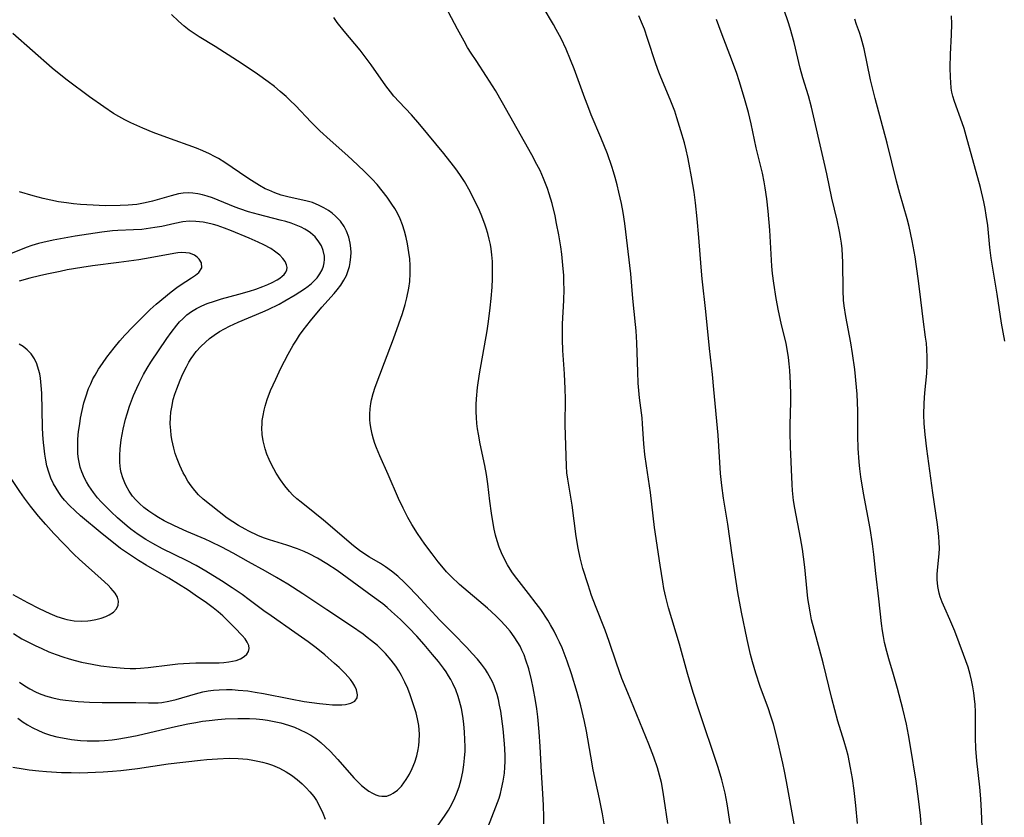
# Model space of a CAD drawing. Units: inches. Extents: x 2042843 to 2048316, y 253306 to 258753.
# Drawn here: x 2043559 to 2043677, y 256203 to 256299 of the extents above; entities that cross this region are included whole.
import ezdxf

# ---------------------------------------------------------------- set-up
doc = ezdxf.new("R2010")
doc.units = ezdxf.units.IN
doc.header["$MEASUREMENT"] = 0
doc.layers.add('c_16_T12S_R18E', color=228, linetype='Continuous')

msp = doc.modelspace()

# ---------------------------------------------------------------- linework, layer by layer
at = {"layer": 'c_16_T12S_R18E'}
for points in [[(2043624.7, 256254.34, 1062), (2043624.61, 256256.14, 1062), (2043624.41, 256258.95, 1062), (2043624.37, 256260.25, 1062), (2043624.36, 256261.07, 1062), (2043624.38, 256262.16, 1062), (2043624.53, 256264.92, 1062), (2043624.56, 256266.3, 1062), (2043624.55, 256267.11, 1062), (2043624.52, 256267.92, 1062), (2043624.43, 256269.17, 1062), (2043624.29, 256270.5, 1062), (2043624.18, 256271.37, 1062), (2043623.94, 256272.81, 1062), (2043623.68, 256274.18, 1062), (2043623.49, 256275.11, 1062), (2043623.13, 256276.58, 1062), (2043622.79, 256277.75, 1062), (2043622.57, 256278.39, 1062), (2043622.12, 256279.57, 1062), (2043621.69, 256280.52, 1062), (2043621.31, 256281.27, 1062), (2043620.7, 256282.41, 1062), (2043617.17, 256288.67, 1062), (2043616.34, 256290.12, 1062), (2043615.28, 256291.83, 1062), (2043614.01, 256293.72, 1062), (2043613.43, 256294.6, 1062), (2043613, 256295.29, 1062), (2043612.57, 256296.04, 1062), (2043611.77, 256297.5, 1062), (2043609.69, 256301.53, 1062)], [(2043644.5, 256202.19, 1064), (2043644.13, 256204.55, 1064), (2043643.88, 256205.85, 1064), (2043643.5, 256207.44, 1064), (2043643.06, 256208.92, 1064), (2043640.68, 256215.94, 1064), (2043640.08, 256217.8, 1064), (2043639.68, 256219.11, 1064), (2043639.31, 256220.36, 1064), (2043638.39, 256223.69, 1064), (2043637.11, 256228.08, 1064), (2043636.78, 256229.35, 1064), (2043636.55, 256230.39, 1064), (2043636.4, 256231.19, 1064), (2043636.08, 256233.17, 1064), (2043635.41, 256237.69, 1064), (2043634.92, 256241.89, 1064), (2043634.45, 256245.1, 1064), (2043634.27, 256246.48, 1064), (2043634.15, 256247.76, 1064), (2043633.99, 256250.15, 1064), (2043633.92, 256250.87, 1064), (2043633.63, 256253.28, 1064), (2043633.47, 256255.02, 1064), (2043633.4, 256256.37, 1064), (2043633.3, 256259.87, 1064), (2043633.22, 256261.29, 1064), (2043633.15, 256262.07, 1064), (2043632.81, 256265.18, 1064), (2043632.57, 256268.15, 1064), (2043631.86, 256274.16, 1064), (2043631.65, 256275.48, 1064), (2043631.44, 256276.56, 1064), (2043631.15, 256277.92, 1064), (2043630.94, 256278.8, 1064), (2043630.71, 256279.68, 1064), (2043630.51, 256280.36, 1064), (2043630.3, 256281.01, 1064), (2043629.77, 256282.52, 1064), (2043628.98, 256284.51, 1064), (2043627.83, 256287.22, 1064), (2043627.4, 256288.28, 1064), (2043627.04, 256289.22, 1064), (2043625.76, 256292.73, 1064), (2043625.35, 256293.8, 1064), (2043624.81, 256295.09, 1064), (2043624.21, 256296.36, 1064), (2043623.64, 256297.46, 1064), (2043623.29, 256298.07, 1064), (2043622.07, 256300.12, 1064)], [(2043667.41, 256201.62, 1070), (2043667.3, 256203.15, 1070), (2043667.08, 256205.15, 1070), (2043666.77, 256207.28, 1070), (2043666.11, 256211.43, 1070), (2043665.86, 256212.84, 1070), (2043665.61, 256214.13, 1070), (2043665.18, 256215.97, 1070), (2043664.57, 256218.41, 1070), (2043664.09, 256220.09, 1070), (2043663.52, 256221.94, 1070), (2043663.27, 256222.83, 1070), (2043663, 256223.92, 1070), (2043662.86, 256224.61, 1070), (2043662.74, 256225.31, 1070), (2043662.62, 256226.18, 1070), (2043662.32, 256229.14, 1070), (2043661.95, 256232.18, 1070), (2043661.71, 256234.47, 1070), (2043661.56, 256235.75, 1070), (2043661.27, 256237.59, 1070), (2043660.47, 256241.82, 1070), (2043660.15, 256243.77, 1070), (2043660.03, 256244.73, 1070), (2043659.94, 256245.6, 1070), (2043659.84, 256247.17, 1070), (2043659.81, 256248.71, 1070), (2043659.79, 256251.7, 1070), (2043659.76, 256252.69, 1070), (2043659.71, 256253.69, 1070), (2043659.64, 256254.54, 1070), (2043659.42, 256256.66, 1070), (2043659.16, 256258.6, 1070), (2043658.95, 256259.87, 1070), (2043658.37, 256263.01, 1070), (2043658.17, 256264.31, 1070), (2043658.09, 256264.96, 1070), (2043658.02, 256266.14, 1070), (2043657.98, 256269.53, 1070), (2043657.96, 256270.3, 1070), (2043657.9, 256271.14, 1070), (2043657.83, 256271.83, 1070), (2043657.73, 256272.53, 1070), (2043657.61, 256273.22, 1070), (2043657.32, 256274.58, 1070), (2043656.69, 256277.22, 1070), (2043656.08, 256280.15, 1070), (2043655.77, 256281.54, 1070), (2043654.22, 256288.12, 1070), (2043653.87, 256289.48, 1070), (2043653.21, 256291.67, 1070), (2043652.89, 256292.83, 1070), (2043652.14, 256295.91, 1070), (2043651.69, 256297.61, 1070), (2043651.45, 256298.37, 1070), (2043650.95, 256299.76, 1070)], [(2043622.16, 256202.16, 1058), (2043622.16, 256202.96, 1058), (2043622.12, 256204.38, 1058), (2043622.04, 256205.77, 1058), (2043621.85, 256208.37, 1058), (2043621.7, 256211.44, 1058), (2043621.59, 256213.19, 1058), (2043621.42, 256214.98, 1058), (2043621.3, 256215.97, 1058), (2043621.16, 256216.95, 1058), (2043620.88, 256218.48, 1058), (2043620.67, 256219.43, 1058), (2043620.33, 256220.75, 1058), (2043619.99, 256221.81, 1058), (2043619.77, 256222.41, 1058), (2043619.52, 256222.98, 1058), (2043619.29, 256223.45, 1058), (2043619.04, 256223.9, 1058), (2043618.6, 256224.6, 1058), (2043618.11, 256225.27, 1058), (2043617.52, 256225.96, 1058), (2043616.96, 256226.55, 1058), (2043616.37, 256227.12, 1058), (2043615.39, 256228.01, 1058), (2043612.03, 256230.88, 1058), (2043611.01, 256231.84, 1058), (2043610.47, 256232.4, 1058), (2043610.1, 256232.83, 1058), (2043609.48, 256233.57, 1058), (2043608.74, 256234.54, 1058), (2043607.87, 256235.72, 1058), (2043606.99, 256237, 1058), (2043606.33, 256238.05, 1058), (2043605.84, 256238.9, 1058), (2043605.27, 256240.01, 1058), (2043604.72, 256241.19, 1058), (2043603.47, 256244.07, 1058), (2043602.48, 256246.29, 1058), (2043602.08, 256247.25, 1058), (2043601.89, 256247.78, 1058), (2043601.72, 256248.32, 1058), (2043601.56, 256248.91, 1058), (2043601.44, 256249.49, 1058), (2043601.33, 256250.2, 1058), (2043601.29, 256250.65, 1058), (2043601.27, 256251.3, 1058), (2043601.3, 256251.94, 1058), (2043601.38, 256252.59, 1058), (2043601.46, 256253.01, 1058), (2043601.66, 256253.78, 1058), (2043601.91, 256254.55, 1058), (2043603.04, 256257.49, 1058), (2043604.1, 256260.35, 1058), (2043604.76, 256262.16, 1058), (2043605.19, 256263.38, 1058), (2043605.52, 256264.46, 1058), (2043605.73, 256265.25, 1058), (2043605.96, 256266.43, 1058), (2043606.06, 256267.22, 1058), (2043606.12, 256268.18, 1058), (2043606.11, 256269.14, 1058), (2043606.06, 256269.92, 1058), (2043605.97, 256270.71, 1058), (2043605.81, 256271.72, 1058), (2043605.65, 256272.49, 1058), (2043605.45, 256273.26, 1058), (2043605.2, 256274.02, 1058), (2043604.91, 256274.72, 1058), (2043604.58, 256275.41, 1058), (2043604.27, 256275.96, 1058), (2043603.93, 256276.5, 1058), (2043603.36, 256277.33, 1058), (2043602.77, 256278.1, 1058), (2043602.15, 256278.84, 1058), (2043601.56, 256279.49, 1058), (2043600.69, 256280.38, 1058), (2043599.81, 256281.23, 1058), (2043598.64, 256282.3, 1058), (2043596.5, 256284.17, 1058), (2043595.27, 256285.3, 1058), (2043594.24, 256286.33, 1058), (2043592.35, 256288.33, 1058), (2043591.73, 256288.95, 1058), (2043591.23, 256289.42, 1058), (2043590.54, 256290.01, 1058), (2043589.83, 256290.6, 1058), (2043589.09, 256291.17, 1058), (2043587.8, 256292.1, 1058), (2043586.34, 256293.09, 1058), (2043585.39, 256293.71, 1058), (2043582.72, 256295.41, 1058), (2043580.82, 256296.58, 1058), (2043580.22, 256296.97, 1058), (2043579.63, 256297.37, 1058), (2043579.01, 256297.84, 1058), (2043578.32, 256298.44, 1058), (2043577.49, 256299.27, 1058)], [(2043629.37, 256202.14, 1060), (2043629.16, 256203.37, 1060), (2043628.81, 256205.16, 1060), (2043628.07, 256208.65, 1060), (2043627.77, 256210.26, 1060), (2043627.24, 256213.29, 1060), (2043627.01, 256214.43, 1060), (2043626.56, 256216.33, 1060), (2043626.13, 256217.92, 1060), (2043625.45, 256220.17, 1060), (2043624.94, 256221.66, 1060), (2043624.32, 256223.25, 1060), (2043624.03, 256223.93, 1060), (2043623.72, 256224.6, 1060), (2043623.38, 256225.26, 1060), (2043622.95, 256226.04, 1060), (2043622.63, 256226.57, 1060), (2043621.78, 256227.85, 1060), (2043621.24, 256228.58, 1060), (2043620.31, 256229.79, 1060), (2043619.17, 256231.22, 1060), (2043618.62, 256231.95, 1060), (2043618.31, 256232.39, 1060), (2043617.78, 256233.23, 1060), (2043617.37, 256233.99, 1060), (2043617.06, 256234.65, 1060), (2043616.78, 256235.33, 1060), (2043616.54, 256236.09, 1060), (2043616.35, 256236.79, 1060), (2043616.19, 256237.5, 1060), (2043616.07, 256238.18, 1060), (2043615.86, 256239.44, 1060), (2043615.67, 256240.88, 1060), (2043615.44, 256242.94, 1060), (2043615.28, 256244.08, 1060), (2043615.08, 256245.14, 1060), (2043614.5, 256247.75, 1060), (2043614.29, 256248.89, 1060), (2043614.19, 256249.54, 1060), (2043614.11, 256250.2, 1060), (2043614.06, 256250.89, 1060), (2043614.03, 256251.58, 1060), (2043614.04, 256252.47, 1060), (2043614.07, 256253.15, 1060), (2043614.2, 256254.5, 1060), (2043614.44, 256256.14, 1060), (2043615.34, 256261.3, 1060), (2043615.51, 256262.42, 1060), (2043615.71, 256264.06, 1060), (2043615.82, 256265.18, 1060), (2043615.93, 256266.54, 1060), (2043615.98, 256267.53, 1060), (2043616, 256268.82, 1060), (2043615.97, 256269.63, 1060), (2043615.9, 256270.43, 1060), (2043615.82, 256271.14, 1060), (2043615.73, 256271.66, 1060), (2043615.59, 256272.31, 1060), (2043615.43, 256272.96, 1060), (2043615.24, 256273.6, 1060), (2043615.07, 256274.1, 1060), (2043614.62, 256275.25, 1060), (2043614.29, 256276, 1060), (2043613.72, 256277.18, 1060), (2043613.29, 256278.03, 1060), (2043612.61, 256279.23, 1060), (2043612.24, 256279.81, 1060), (2043611.72, 256280.57, 1060), (2043611.32, 256281.11, 1060), (2043610.15, 256282.58, 1060), (2043607.28, 256286.06, 1060), (2043606.28, 256287.2, 1060), (2043604.78, 256288.78, 1060), (2043604.17, 256289.45, 1060), (2043603.74, 256289.97, 1060), (2043603.2, 256290.68, 1060), (2043601.42, 256293.22, 1060), (2043600.59, 256294.35, 1060), (2043600.11, 256294.96, 1060), (2043598.2, 256297.24, 1060), (2043597.37, 256298.31, 1060), (2043596.95, 256298.9, 1060)], [(2043652.14, 256202.15, 1066), (2043651.24, 256207.25, 1066), (2043651.01, 256208.47, 1066), (2043650.81, 256209.42, 1066), (2043650.12, 256212.4, 1066), (2043649.67, 256214.1, 1066), (2043649.33, 256215.2, 1066), (2043649.08, 256215.94, 1066), (2043648.1, 256218.65, 1066), (2043647.56, 256220.23, 1066), (2043647.16, 256221.59, 1066), (2043646.93, 256222.48, 1066), (2043646.52, 256224.27, 1066), (2043645.86, 256227.53, 1066), (2043645.42, 256229.91, 1066), (2043645, 256232.56, 1066), (2043644.71, 256234.39, 1066), (2043644.22, 256238.11, 1066), (2043643.68, 256241.21, 1066), (2043643.48, 256242.74, 1066), (2043643.33, 256244.18, 1066), (2043643.03, 256248.77, 1066), (2043642.54, 256254.27, 1066), (2043642.37, 256256.07, 1066), (2043642, 256259.18, 1066), (2043641.58, 256263.6, 1066), (2043641.14, 256267.53, 1066), (2043641.01, 256268.92, 1066), (2043640.74, 256272.49, 1066), (2043640.54, 256274.72, 1066), (2043640.33, 256276.65, 1066), (2043640.15, 256277.95, 1066), (2043639.85, 256279.79, 1066), (2043639.58, 256281.3, 1066), (2043639.41, 256282.15, 1066), (2043639.22, 256283, 1066), (2043639, 256283.86, 1066), (2043638.58, 256285.31, 1066), (2043638.1, 256286.86, 1066), (2043637.83, 256287.64, 1066), (2043637.29, 256289.07, 1066), (2043636.16, 256291.73, 1066), (2043635.93, 256292.32, 1066), (2043635.58, 256293.32, 1066), (2043634.59, 256296.37, 1066), (2043634.2, 256297.49, 1066), (2043633.99, 256298.04, 1066), (2043633.52, 256299.11, 1066)], [(2043659.76, 256202.18, 1068), (2043659.55, 256204.35, 1068), (2043659.35, 256206.14, 1068), (2043659.14, 256207.59, 1068), (2043658.92, 256208.89, 1068), (2043658.62, 256210.36, 1068), (2043658.44, 256211.09, 1068), (2043658.17, 256212.04, 1068), (2043657.41, 256214.47, 1068), (2043657.03, 256215.85, 1068), (2043656.69, 256217.18, 1068), (2043655.65, 256221.48, 1068), (2043655.21, 256223.11, 1068), (2043654.55, 256225.45, 1068), (2043654.25, 256226.63, 1068), (2043654.06, 256227.57, 1068), (2043653.9, 256228.51, 1068), (2043653.8, 256229.19, 1068), (2043653.71, 256230.04, 1068), (2043653.44, 256232.93, 1068), (2043653.29, 256234.18, 1068), (2043653.16, 256235.12, 1068), (2043652.92, 256236.48, 1068), (2043652.22, 256240.04, 1068), (2043652.08, 256240.95, 1068), (2043651.96, 256242.13, 1068), (2043651.91, 256242.87, 1068), (2043651.7, 256247.37, 1068), (2043651.67, 256249.16, 1068), (2043651.67, 256250.06, 1068), (2043651.74, 256252.73, 1068), (2043651.75, 256253.61, 1068), (2043651.73, 256255.02, 1068), (2043651.64, 256256.55, 1068), (2043651.57, 256257.34, 1068), (2043651.48, 256258.11, 1068), (2043651.32, 256259.1, 1068), (2043651.19, 256259.78, 1068), (2043650.61, 256262.22, 1068), (2043650.29, 256263.7, 1068), (2043650.01, 256265.18, 1068), (2043649.72, 256267.01, 1068), (2043649.58, 256268.18, 1068), (2043649.5, 256269.06, 1068), (2043649.23, 256273.36, 1068), (2043649.06, 256275.67, 1068), (2043648.89, 256277.15, 1068), (2043648.7, 256278.44, 1068), (2043648.56, 256279.19, 1068), (2043648.35, 256280.22, 1068), (2043647.61, 256283.25, 1068), (2043647.01, 256286.13, 1068), (2043646.67, 256287.48, 1068), (2043646.2, 256289.18, 1068), (2043645.56, 256291.3, 1068), (2043645.27, 256292.18, 1068), (2043644.77, 256293.56, 1068), (2043643.42, 256297.14, 1068), (2043642.83, 256298.65, 1068)], [(2043674.79, 256199.91, 1072), (2043674.63, 256203.66, 1072), (2043674.54, 256205.15, 1072), (2043674.41, 256206.57, 1072), (2043674.06, 256209.7, 1072), (2043673.94, 256211.2, 1072), (2043673.9, 256212.48, 1072), (2043673.89, 256215.58, 1072), (2043673.85, 256216.46, 1072), (2043673.8, 256217.15, 1072), (2043673.71, 256217.87, 1072), (2043673.6, 256218.58, 1072), (2043673.44, 256219.39, 1072), (2043673.27, 256220.08, 1072), (2043673.02, 256220.95, 1072), (2043672.48, 256222.48, 1072), (2043671.42, 256225.27, 1072), (2043670.84, 256226.65, 1072), (2043670.21, 256228.01, 1072), (2043669.9, 256228.74, 1072), (2043669.68, 256229.38, 1072), (2043669.56, 256229.81, 1072), (2043669.4, 256230.63, 1072), (2043669.32, 256231.45, 1072), (2043669.32, 256232.08, 1072), (2043669.34, 256232.58, 1072), (2043669.54, 256234.55, 1072), (2043669.57, 256235.23, 1072), (2043669.56, 256235.92, 1072), (2043669.51, 256236.63, 1072), (2043669.33, 256238.07, 1072), (2043668.77, 256241.87, 1072), (2043668.05, 256247.15, 1072), (2043667.85, 256248.85, 1072), (2043667.75, 256250.17, 1072), (2043667.72, 256251.24, 1072), (2043667.75, 256252.61, 1072), (2043667.84, 256253.88, 1072), (2043668.05, 256256.17, 1072), (2043668.1, 256257.22, 1072), (2043668.11, 256258.15, 1072), (2043668.07, 256259.12, 1072), (2043668.01, 256259.84, 1072), (2043667.92, 256260.56, 1072), (2043667.63, 256262.71, 1072), (2043667.24, 256266.02, 1072), (2043667.04, 256267.59, 1072), (2043666.66, 256270.18, 1072), (2043666.32, 256272.09, 1072), (2043665.95, 256273.8, 1072), (2043665.71, 256274.73, 1072), (2043664.85, 256277.79, 1072), (2043664.45, 256279.25, 1072), (2043663.33, 256283.82, 1072), (2043661.87, 256289.19, 1072), (2043661.33, 256291.42, 1072), (2043660.54, 256295.12, 1072), (2043660.18, 256296.46, 1072), (2043659.99, 256297.08, 1072), (2043659.65, 256298.07, 1072), (2043659.42, 256298.69, 1072)], [(2043677.41, 256260.05, 1074), (2043677.02, 256262.21, 1074), (2043676.49, 256265.69, 1074), (2043675.78, 256270.01, 1074), (2043675.62, 256271.28, 1074), (2043675.37, 256273.93, 1074), (2043675.2, 256275.17, 1074), (2043675.06, 256275.98, 1074), (2043674.89, 256276.78, 1074), (2043674.49, 256278.48, 1074), (2043672.8, 256284.7, 1074), (2043672.53, 256285.59, 1074), (2043672.32, 256286.26, 1074), (2043671.37, 256288.81, 1074), (2043671.18, 256289.45, 1074), (2043671.08, 256289.94, 1074), (2043671, 256290.43, 1074), (2043670.93, 256291.12, 1074), (2043670.9, 256291.69, 1074), (2043670.88, 256292.89, 1074), (2043670.91, 256294.49, 1074), (2043671.03, 256296.81, 1074), (2043671.06, 256298.12, 1074), (2043671.03, 256299.09, 1074)], [(2043614.68, 256199.77, 1056), (2043616.4, 256204.19, 1056), (2043616.77, 256205.25, 1056), (2043616.93, 256205.8, 1056), (2043617.08, 256206.36, 1056), (2043617.27, 256207.27, 1056), (2043617.41, 256208.22, 1056), (2043617.48, 256208.94, 1056), (2043617.5, 256209.63, 1056), (2043617.5, 256210.33, 1056), (2043617.47, 256211.17, 1056), (2043617.43, 256211.75, 1056), (2043617.25, 256213.57, 1056), (2043616.97, 256215.66, 1056), (2043616.84, 256216.38, 1056), (2043616.69, 256217.09, 1056), (2043616.53, 256217.67, 1056), (2043616.35, 256218.24, 1056), (2043616.17, 256218.71, 1056), (2043615.97, 256219.18, 1056), (2043615.6, 256219.92, 1056), (2043615.4, 256220.27, 1056), (2043615.13, 256220.68, 1056), (2043614.67, 256221.3, 1056), (2043614.17, 256221.91, 1056), (2043613.55, 256222.6, 1056), (2043612.9, 256223.29, 1056), (2043611.27, 256224.97, 1056), (2043609.67, 256226.59, 1056), (2043606.88, 256229.61, 1056), (2043605.93, 256230.61, 1056), (2043605.43, 256231.11, 1056), (2043604.62, 256231.87, 1056), (2043603.88, 256232.48, 1056), (2043603.15, 256233, 1056), (2043602.57, 256233.37, 1056), (2043601.24, 256234.14, 1056), (2043600.67, 256234.5, 1056), (2043600.03, 256234.94, 1056), (2043599.32, 256235.49, 1056), (2043595.73, 256238.57, 1056), (2043594.7, 256239.42, 1056), (2043593.04, 256240.73, 1056), (2043592.54, 256241.15, 1056), (2043592.06, 256241.59, 1056), (2043591.66, 256242.01, 1056), (2043591.08, 256242.71, 1056), (2043590.55, 256243.44, 1056), (2043590.05, 256244.22, 1056), (2043589.76, 256244.74, 1056), (2043589.48, 256245.26, 1056), (2043589.19, 256245.88, 1056), (2043588.93, 256246.5, 1056), (2043588.72, 256247.14, 1056), (2043588.49, 256248.09, 1056), (2043588.38, 256248.88, 1056), (2043588.34, 256249.67, 1056), (2043588.35, 256250.11, 1056), (2043588.38, 256250.54, 1056), (2043588.47, 256251.16, 1056), (2043588.6, 256251.78, 1056), (2043588.72, 256252.26, 1056), (2043588.98, 256253.08, 1056), (2043589.38, 256254.13, 1056), (2043589.99, 256255.5, 1056), (2043590.62, 256256.81, 1056), (2043591.48, 256258.5, 1056), (2043592.1, 256259.59, 1056), (2043592.47, 256260.19, 1056), (2043592.86, 256260.77, 1056), (2043593.3, 256261.38, 1056), (2043594.18, 256262.51, 1056), (2043595.54, 256264.15, 1056), (2043596.99, 256265.79, 1056), (2043597.34, 256266.21, 1056), (2043597.78, 256266.79, 1056), (2043598.17, 256267.39, 1056), (2043598.46, 256267.95, 1056), (2043598.69, 256268.53, 1056), (2043598.83, 256269, 1056), (2043598.93, 256269.49, 1056), (2043599.01, 256270.19, 1056), (2043599.02, 256270.69, 1056), (2043599, 256271.2, 1056), (2043598.91, 256271.82, 1056), (2043598.74, 256272.54, 1056), (2043598.48, 256273.24, 1056), (2043598.18, 256273.82, 1056), (2043597.75, 256274.46, 1056), (2043597.17, 256275.07, 1056), (2043596.76, 256275.42, 1056), (2043596.32, 256275.74, 1056), (2043595.78, 256276.07, 1056), (2043595.22, 256276.35, 1056), (2043594.4, 256276.68, 1056), (2043593.61, 256276.9, 1056), (2043591.62, 256277.34, 1056), (2043590.66, 256277.59, 1056), (2043589.87, 256277.85, 1056), (2043589.15, 256278.16, 1056), (2043588.74, 256278.35, 1056), (2043588.04, 256278.74, 1056), (2043586.78, 256279.52, 1056), (2043585.65, 256280.28, 1056), (2043583.88, 256281.5, 1056), (2043583.11, 256281.97, 1056), (2043582.66, 256282.23, 1056), (2043582.05, 256282.54, 1056), (2043581.25, 256282.9, 1056), (2043580.51, 256283.2, 1056), (2043576.95, 256284.49, 1056), (2043575.28, 256285.11, 1056), (2043574.06, 256285.61, 1056), (2043572.6, 256286.27, 1056), (2043571.88, 256286.63, 1056), (2043571.18, 256287.02, 1056), (2043570.54, 256287.39, 1056), (2043569.38, 256288.16, 1056), (2043567.65, 256289.39, 1056), (2043564.97, 256291.39, 1056), (2043564.22, 256291.98, 1056), (2043563.2, 256292.83, 1056), (2043558.48, 256296.99, 1056)], [(2043609.49, 256202.01, 1054), (2043610.24, 256203.07, 1054), (2043610.69, 256203.8, 1054), (2043611.1, 256204.52, 1054), (2043611.46, 256205.26, 1054), (2043611.68, 256205.77, 1054), (2043611.98, 256206.61, 1054), (2043612.24, 256207.47, 1054), (2043612.44, 256208.41, 1054), (2043612.56, 256209.22, 1054), (2043612.64, 256210.04, 1054), (2043612.69, 256210.87, 1054), (2043612.7, 256211.41, 1054), (2043612.68, 256212.29, 1054), (2043612.64, 256213.17, 1054), (2043612.55, 256214.15, 1054), (2043612.42, 256215.09, 1054), (2043612.25, 256215.99, 1054), (2043612.03, 256216.88, 1054), (2043611.86, 256217.43, 1054), (2043611.57, 256218.22, 1054), (2043611.22, 256218.99, 1054), (2043610.98, 256219.46, 1054), (2043610.72, 256219.91, 1054), (2043610.42, 256220.38, 1054), (2043610.1, 256220.84, 1054), (2043609.5, 256221.63, 1054), (2043608.8, 256222.48, 1054), (2043607.79, 256223.67, 1054), (2043606.92, 256224.66, 1054), (2043605.96, 256225.67, 1054), (2043604.96, 256226.65, 1054), (2043603.89, 256227.63, 1054), (2043603.34, 256228.1, 1054), (2043602.82, 256228.53, 1054), (2043601.57, 256229.48, 1054), (2043597.36, 256232.53, 1054), (2043596.12, 256233.35, 1054), (2043595.02, 256234.01, 1054), (2043593.99, 256234.55, 1054), (2043593.4, 256234.82, 1054), (2043592.6, 256235.13, 1054), (2043591.33, 256235.57, 1054), (2043589.24, 256236.22, 1054), (2043588.53, 256236.48, 1054), (2043587.86, 256236.76, 1054), (2043586.75, 256237.28, 1054), (2043586.31, 256237.5, 1054), (2043585.51, 256237.95, 1054), (2043584.85, 256238.37, 1054), (2043584.18, 256238.84, 1054), (2043582.24, 256240.33, 1054), (2043581.29, 256241.11, 1054), (2043580.75, 256241.61, 1054), (2043580.28, 256242.14, 1054), (2043579.85, 256242.69, 1054), (2043579.47, 256243.28, 1054), (2043579.08, 256243.93, 1054), (2043578.9, 256244.26, 1054), (2043578.49, 256245.13, 1054), (2043578.17, 256245.94, 1054), (2043577.95, 256246.57, 1054), (2043577.77, 256247.21, 1054), (2043577.64, 256247.73, 1054), (2043577.54, 256248.25, 1054), (2043577.46, 256248.8, 1054), (2043577.4, 256249.34, 1054), (2043577.35, 256250.15, 1054), (2043577.37, 256250.91, 1054), (2043577.43, 256251.54, 1054), (2043577.52, 256252.16, 1054), (2043577.71, 256253.05, 1054), (2043577.9, 256253.69, 1054), (2043578.12, 256254.33, 1054), (2043578.53, 256255.38, 1054), (2043578.86, 256256.14, 1054), (2043579.28, 256256.99, 1054), (2043579.58, 256257.54, 1054), (2043579.86, 256258, 1054), (2043580.16, 256258.44, 1054), (2043580.47, 256258.83, 1054), (2043581, 256259.42, 1054), (2043581.57, 256259.96, 1054), (2043582.07, 256260.38, 1054), (2043582.59, 256260.78, 1054), (2043583.24, 256261.21, 1054), (2043583.84, 256261.56, 1054), (2043584.45, 256261.88, 1054), (2043585.47, 256262.35, 1054), (2043588.44, 256263.59, 1054), (2043589.07, 256263.87, 1054), (2043590.41, 256264.51, 1054), (2043591.1, 256264.88, 1054), (2043592.34, 256265.61, 1054), (2043592.9, 256265.96, 1054), (2043593.43, 256266.33, 1054), (2043593.87, 256266.65, 1054), (2043594.27, 256266.99, 1054), (2043594.63, 256267.32, 1054), (2043594.95, 256267.67, 1054), (2043595.3, 256268.13, 1054), (2043595.56, 256268.63, 1054), (2043595.71, 256269.04, 1054), (2043595.8, 256269.45, 1054), (2043595.84, 256269.85, 1054), (2043595.83, 256270.25, 1054), (2043595.7, 256270.95, 1054), (2043595.48, 256271.49, 1054), (2043595.18, 256271.99, 1054), (2043594.71, 256272.56, 1054), (2043594.15, 256273.06, 1054), (2043593.87, 256273.26, 1054), (2043593.47, 256273.51, 1054), (2043593.06, 256273.72, 1054), (2043592.46, 256273.99, 1054), (2043591.83, 256274.22, 1054), (2043591.21, 256274.41, 1054), (2043590.54, 256274.59, 1054), (2043587.91, 256275.25, 1054), (2043586.72, 256275.59, 1054), (2043585.7, 256275.93, 1054), (2043585.12, 256276.15, 1054), (2043582.4, 256277.25, 1054), (2043581.78, 256277.46, 1054), (2043581.21, 256277.62, 1054), (2043580.64, 256277.74, 1054), (2043580.06, 256277.82, 1054), (2043579.48, 256277.84, 1054), (2043578.91, 256277.81, 1054), (2043578.35, 256277.72, 1054), (2043577.46, 256277.51, 1054), (2043575.21, 256276.85, 1054), (2043574.32, 256276.64, 1054), (2043573.34, 256276.46, 1054), (2043572.83, 256276.41, 1054), (2043572.31, 256276.36, 1054), (2043571.35, 256276.32, 1054), (2043569.52, 256276.31, 1054), (2043568.11, 256276.36, 1054), (2043566.59, 256276.45, 1054), (2043565.76, 256276.53, 1054), (2043564.92, 256276.64, 1054), (2043563.95, 256276.79, 1054), (2043563.03, 256276.97, 1054), (2043562.11, 256277.18, 1054), (2043560.92, 256277.49, 1054), (2043559.25, 256277.99, 1054)], [(2043559.06, 256214.83, 1052), (2043559.7, 256214.37, 1052), (2043560.23, 256214.02, 1052), (2043560.78, 256213.7, 1052), (2043561.62, 256213.3, 1052), (2043562.28, 256213.04, 1052), (2043562.97, 256212.81, 1052), (2043563.74, 256212.61, 1052), (2043564.44, 256212.46, 1052), (2043565.5, 256212.28, 1052), (2043566.57, 256212.16, 1052), (2043567.39, 256212.11, 1052), (2043568.15, 256212.11, 1052), (2043568.8, 256212.13, 1052), (2043569.46, 256212.16, 1052), (2043570.37, 256212.25, 1052), (2043570.95, 256212.32, 1052), (2043572.08, 256212.51, 1052), (2043573.37, 256212.76, 1052), (2043577.62, 256213.76, 1052), (2043579.45, 256214.16, 1052), (2043580.4, 256214.33, 1052), (2043581.21, 256214.46, 1052), (2043582.02, 256214.57, 1052), (2043583.05, 256214.68, 1052), (2043583.93, 256214.75, 1052), (2043585.45, 256214.81, 1052), (2043586.86, 256214.8, 1052), (2043587.66, 256214.75, 1052), (2043588.43, 256214.68, 1052), (2043589.01, 256214.59, 1052), (2043589.81, 256214.44, 1052), (2043590.59, 256214.26, 1052), (2043591.53, 256213.99, 1052), (2043592.24, 256213.74, 1052), (2043592.94, 256213.45, 1052), (2043593.61, 256213.12, 1052), (2043594.19, 256212.79, 1052), (2043594.8, 256212.38, 1052), (2043595.39, 256211.93, 1052), (2043595.97, 256211.41, 1052), (2043596.53, 256210.87, 1052), (2043597.44, 256209.88, 1052), (2043599.37, 256207.69, 1052), (2043599.72, 256207.31, 1052), (2043600.27, 256206.77, 1052), (2043600.84, 256206.3, 1052), (2043601.17, 256206.07, 1052), (2043601.58, 256205.84, 1052), (2043601.99, 256205.65, 1052), (2043602.37, 256205.53, 1052), (2043602.73, 256205.47, 1052), (2043603.32, 256205.49, 1052), (2043603.79, 256205.66, 1052), (2043604.09, 256205.82, 1052), (2043604.59, 256206.2, 1052), (2043605.06, 256206.67, 1052), (2043605.37, 256207.06, 1052), (2043605.65, 256207.47, 1052), (2043606.04, 256208.13, 1052), (2043606.36, 256208.8, 1052), (2043606.66, 256209.54, 1052), (2043606.91, 256210.3, 1052), (2043607.08, 256211.06, 1052), (2043607.15, 256211.57, 1052), (2043607.2, 256212.08, 1052), (2043607.22, 256212.93, 1052), (2043607.19, 256213.44, 1052), (2043607.14, 256213.95, 1052), (2043606.99, 256214.76, 1052), (2043606.82, 256215.48, 1052), (2043606.6, 256216.19, 1052), (2043606.12, 256217.63, 1052), (2043605.82, 256218.41, 1052), (2043605.49, 256219.17, 1052), (2043605.09, 256219.95, 1052), (2043604.76, 256220.52, 1052), (2043604.4, 256221.08, 1052), (2043603.85, 256221.81, 1052), (2043603.16, 256222.6, 1052), (2043602.18, 256223.54, 1052), (2043601.47, 256224.12, 1052), (2043600.97, 256224.51, 1052), (2043600.46, 256224.89, 1052), (2043599.06, 256225.85, 1052), (2043596.12, 256227.84, 1052), (2043593.26, 256229.73, 1052), (2043591.43, 256230.9, 1052), (2043590.1, 256231.71, 1052), (2043588.76, 256232.47, 1052), (2043586.74, 256233.58, 1052), (2043584.87, 256234.63, 1052), (2043583.54, 256235.34, 1052), (2043582.21, 256236, 1052), (2043581.54, 256236.31, 1052), (2043579.32, 256237.24, 1052), (2043577.85, 256237.89, 1052), (2043576.61, 256238.52, 1052), (2043575.92, 256238.91, 1052), (2043575.49, 256239.17, 1052), (2043574.77, 256239.65, 1052), (2043574.19, 256240.09, 1052), (2043573.64, 256240.57, 1052), (2043573.21, 256241.01, 1052), (2043572.83, 256241.46, 1052), (2043572.41, 256242.07, 1052), (2043572.05, 256242.7, 1052), (2043571.88, 256243.06, 1052), (2043571.64, 256243.67, 1052), (2043571.45, 256244.3, 1052), (2043571.37, 256244.71, 1052), (2043571.29, 256245.51, 1052), (2043571.29, 256246.33, 1052), (2043571.33, 256247.15, 1052), (2043571.46, 256248.23, 1052), (2043571.69, 256249.5, 1052), (2043571.98, 256250.72, 1052), (2043572.16, 256251.34, 1052), (2043572.46, 256252.25, 1052), (2043572.95, 256253.55, 1052), (2043573.33, 256254.43, 1052), (2043573.61, 256255.04, 1052), (2043574.14, 256256.07, 1052), (2043574.56, 256256.82, 1052), (2043575.01, 256257.54, 1052), (2043576.93, 256260.37, 1052), (2043577.45, 256261.11, 1052), (2043578.13, 256261.98, 1052), (2043578.47, 256262.38, 1052), (2043578.84, 256262.75, 1052), (2043579.35, 256263.21, 1052), (2043579.9, 256263.62, 1052), (2043580.51, 256263.99, 1052), (2043581.13, 256264.3, 1052), (2043581.77, 256264.57, 1052), (2043582.63, 256264.87, 1052), (2043583.48, 256265.13, 1052), (2043585.57, 256265.69, 1052), (2043586.84, 256266.05, 1052), (2043587.61, 256266.3, 1052), (2043588.46, 256266.6, 1052), (2043589.03, 256266.84, 1052), (2043589.58, 256267.09, 1052), (2043590.15, 256267.4, 1052), (2043590.49, 256267.62, 1052), (2043590.78, 256267.85, 1052), (2043591, 256268.05, 1052), (2043591.2, 256268.33, 1052), (2043591.32, 256268.62, 1052), (2043591.35, 256268.91, 1052), (2043591.3, 256269.21, 1052), (2043591.12, 256269.6, 1052), (2043590.85, 256269.98, 1052), (2043590.48, 256270.37, 1052), (2043589.86, 256270.86, 1052), (2043589.4, 256271.16, 1052), (2043588.55, 256271.62, 1052), (2043587.88, 256271.94, 1052), (2043586.81, 256272.41, 1052), (2043584.69, 256273.28, 1052), (2043583.83, 256273.62, 1052), (2043582.96, 256273.92, 1052), (2043582.53, 256274.05, 1052), (2043582.2, 256274.14, 1052), (2043581.31, 256274.33, 1052), (2043580.43, 256274.43, 1052), (2043579.62, 256274.44, 1052), (2043578.87, 256274.36, 1052), (2043577.89, 256274.17, 1052), (2043576.33, 256273.83, 1052), (2043575.48, 256273.68, 1052), (2043574.45, 256273.53, 1052), (2043573.94, 256273.47, 1052), (2043572.93, 256273.4, 1052), (2043571.05, 256273.32, 1052), (2043570.43, 256273.28, 1052), (2043569.12, 256273.14, 1052), (2043565.95, 256272.65, 1052), (2043563.29, 256272.18, 1052), (2043562.07, 256271.91, 1052), (2043561.54, 256271.77, 1052), (2043560.75, 256271.52, 1052), (2043560.08, 256271.28, 1052), (2043557.39, 256270.22, 1052)], [(2043598.33, 256220.18, 1050), (2043597.58, 256220.92, 1050), (2043597.04, 256221.41, 1050), (2043595.88, 256222.42, 1050), (2043594.84, 256223.26, 1050), (2043593.89, 256223.97, 1050), (2043592.3, 256225.1, 1050), (2043589.43, 256227.1, 1050), (2043588.58, 256227.72, 1050), (2043586.82, 256229.04, 1050), (2043585.97, 256229.65, 1050), (2043584.77, 256230.47, 1050), (2043583.47, 256231.32, 1050), (2043581.62, 256232.46, 1050), (2043580.46, 256233.13, 1050), (2043579.29, 256233.75, 1050), (2043576.43, 256235.14, 1050), (2043575.24, 256235.78, 1050), (2043574.41, 256236.27, 1050), (2043573.48, 256236.88, 1050), (2043572.63, 256237.5, 1050), (2043572.18, 256237.86, 1050), (2043571.01, 256238.87, 1050), (2043570.26, 256239.57, 1050), (2043569.49, 256240.33, 1050), (2043569.05, 256240.8, 1050), (2043568.62, 256241.28, 1050), (2043568.13, 256241.91, 1050), (2043567.57, 256242.72, 1050), (2043567.29, 256243.17, 1050), (2043567.05, 256243.64, 1050), (2043566.74, 256244.37, 1050), (2043566.56, 256244.95, 1050), (2043566.42, 256245.54, 1050), (2043566.35, 256245.94, 1050), (2043566.28, 256246.55, 1050), (2043566.25, 256247.17, 1050), (2043566.25, 256247.73, 1050), (2043566.28, 256248.3, 1050), (2043566.36, 256249.21, 1050), (2043566.49, 256250.16, 1050), (2043566.6, 256250.82, 1050), (2043566.78, 256251.74, 1050), (2043567, 256252.66, 1050), (2043567.21, 256253.39, 1050), (2043567.56, 256254.38, 1050), (2043567.81, 256254.96, 1050), (2043568.08, 256255.53, 1050), (2043568.33, 256256, 1050), (2043568.75, 256256.71, 1050), (2043569.2, 256257.39, 1050), (2043569.75, 256258.15, 1050), (2043570.63, 256259.26, 1050), (2043571.31, 256260.09, 1050), (2043571.9, 256260.77, 1050), (2043572.85, 256261.79, 1050), (2043573.92, 256262.87, 1050), (2043574.93, 256263.84, 1050), (2043575.65, 256264.48, 1050), (2043577.44, 256265.96, 1050), (2043578.15, 256266.5, 1050), (2043578.53, 256266.76, 1050), (2043579.88, 256267.64, 1050), (2043580.37, 256267.97, 1050), (2043580.76, 256268.29, 1050), (2043581.12, 256268.87, 1050), (2043581.08, 256269.46, 1050), (2043580.83, 256269.89, 1050), (2043580.57, 256270.15, 1050), (2043580.26, 256270.37, 1050), (2043579.97, 256270.51, 1050), (2043579.64, 256270.61, 1050), (2043579.23, 256270.67, 1050), (2043578.69, 256270.68, 1050), (2043578.26, 256270.65, 1050), (2043577.79, 256270.58, 1050), (2043574.94, 256270.05, 1050), (2043573.57, 256269.83, 1050), (2043571.17, 256269.49, 1050), (2043568.04, 256269.09, 1050), (2043566.74, 256268.9, 1050), (2043564.98, 256268.6, 1050), (2043564.13, 256268.43, 1050), (2043562.54, 256268.09, 1050), (2043561.68, 256267.89, 1050), (2043560.52, 256267.6, 1050), (2043559.23, 256267.25, 1050)], [(2043558.53, 256224.97, 1048), (2043559.56, 256224.36, 1048), (2043560.34, 256223.94, 1048), (2043561.13, 256223.54, 1048), (2043561.93, 256223.17, 1048), (2043562.78, 256222.8, 1048), (2043563.65, 256222.47, 1048), (2043564.47, 256222.18, 1048), (2043565.21, 256221.95, 1048), (2043565.96, 256221.74, 1048), (2043566.7, 256221.56, 1048), (2043567.98, 256221.3, 1048), (2043569.03, 256221.13, 1048), (2043570.43, 256220.94, 1048), (2043571.82, 256220.82, 1048), (2043572.53, 256220.8, 1048), (2043573.23, 256220.8, 1048), (2043573.76, 256220.82, 1048), (2043574.69, 256220.91, 1048), (2043577.3, 256221.25, 1048), (2043578.24, 256221.36, 1048), (2043578.94, 256221.41, 1048), (2043579.64, 256221.45, 1048), (2043580.4, 256221.46, 1048), (2043581.92, 256221.46, 1048), (2043583.2, 256221.48, 1048), (2043583.75, 256221.52, 1048), (2043584.36, 256221.59, 1048), (2043584.81, 256221.67, 1048), (2043585.23, 256221.77, 1048), (2043585.77, 256221.97, 1048), (2043586.22, 256222.22, 1048), (2043586.53, 256222.5, 1048), (2043586.73, 256222.82, 1048), (2043586.81, 256223.17, 1048), (2043586.76, 256223.55, 1048), (2043586.58, 256223.94, 1048), (2043586.31, 256224.34, 1048), (2043585.97, 256224.74, 1048), (2043585.1, 256225.66, 1048), (2043584.13, 256226.63, 1048), (2043583.64, 256227.09, 1048), (2043583.07, 256227.58, 1048), (2043582.48, 256228.05, 1048), (2043581.52, 256228.77, 1048), (2043580.63, 256229.39, 1048), (2043579.5, 256230.17, 1048), (2043578.34, 256230.91, 1048), (2043577.17, 256231.63, 1048), (2043574.46, 256233.19, 1048), (2043573.54, 256233.74, 1048), (2043572.56, 256234.37, 1048), (2043571.39, 256235.2, 1048), (2043570.34, 256236.01, 1048), (2043569.16, 256236.95, 1048), (2043566.6, 256239.11, 1048), (2043565.93, 256239.71, 1048), (2043565.27, 256240.34, 1048), (2043564.66, 256241, 1048), (2043564.31, 256241.44, 1048), (2043563.97, 256241.92, 1048), (2043563.65, 256242.42, 1048), (2043563.36, 256242.96, 1048), (2043563.04, 256243.63, 1048), (2043562.78, 256244.34, 1048), (2043562.56, 256245.09, 1048), (2043562.41, 256245.8, 1048), (2043562.29, 256246.52, 1048), (2043562.21, 256247.22, 1048), (2043562.14, 256247.89, 1048), (2043562.08, 256248.81, 1048), (2043562.04, 256249.74, 1048), (2043561.94, 256253.82, 1048), (2043561.88, 256254.73, 1048), (2043561.78, 256255.62, 1048), (2043561.69, 256256.13, 1048), (2043561.56, 256256.68, 1048), (2043561.34, 256257.33, 1048), (2043561.06, 256257.93, 1048), (2043560.66, 256258.55, 1048), (2043560.19, 256259.04, 1048), (2043559.72, 256259.41, 1048), (2043559.21, 256259.71, 1048)], [(2043637.02, 256202.21, 1062), (2043636.59, 256205.16, 1062), (2043636.41, 256206.21, 1062), (2043636.24, 256207.11, 1062), (2043636.03, 256208, 1062), (2043635.77, 256208.89, 1062), (2043635.34, 256210.15, 1062), (2043634.73, 256211.71, 1062), (2043632.2, 256217.86, 1062), (2043631.5, 256219.59, 1062), (2043630.84, 256221.42, 1062), (2043629.96, 256224.03, 1062), (2043629.48, 256225.38, 1062), (2043628.34, 256228.29, 1062), (2043627.87, 256229.55, 1062), (2043627.44, 256230.82, 1062), (2043626.83, 256232.78, 1062), (2043626.49, 256234.07, 1062), (2043626.25, 256235.21, 1062), (2043626.02, 256236.62, 1062), (2043625.54, 256240.39, 1062), (2043625.35, 256241.59, 1062), (2043625.02, 256243.5, 1062), (2043624.91, 256244.27, 1062), (2043624.85, 256245.07, 1062), (2043624.71, 256250.04, 1062), (2043624.72, 256253.16, 1062), (2043624.7, 256254.34, 1062)], [(2043558.46, 256229.68, 1046), (2043560.21, 256228.72, 1046), (2043561.61, 256227.98, 1046), (2043562.89, 256227.39, 1046), (2043563.76, 256227.03, 1046), (2043564.65, 256226.74, 1046), (2043564.95, 256226.66, 1046), (2043565.83, 256226.52, 1046), (2043566.72, 256226.48, 1046), (2043567.47, 256226.52, 1046), (2043567.79, 256226.55, 1046), (2043568.44, 256226.66, 1046), (2043569.05, 256226.82, 1046), (2043569.61, 256227.02, 1046), (2043570.03, 256227.22, 1046), (2043570.52, 256227.55, 1046), (2043570.89, 256227.95, 1046), (2043571.11, 256228.38, 1046), (2043571.15, 256228.85, 1046), (2043571.01, 256229.33, 1046), (2043570.72, 256229.81, 1046), (2043570.49, 256230.12, 1046), (2043570.22, 256230.43, 1046), (2043569.88, 256230.77, 1046), (2043569.06, 256231.55, 1046), (2043566.43, 256233.9, 1046), (2043565.83, 256234.48, 1046), (2043564.58, 256235.73, 1046), (2043563.4, 256236.98, 1046), (2043562.43, 256238.06, 1046), (2043561.56, 256239.07, 1046), (2043560.6, 256240.25, 1046), (2043559.87, 256241.23, 1046), (2043559.32, 256242.03, 1046), (2043558.12, 256243.84, 1046)], [(2043559.26, 256219.16, 1050), (2043559.89, 256218.72, 1050), (2043560.52, 256218.34, 1050), (2043561.17, 256218, 1050), (2043561.63, 256217.79, 1050), (2043562.38, 256217.52, 1050), (2043563.26, 256217.27, 1050), (2043564.16, 256217.08, 1050), (2043564.77, 256216.99, 1050), (2043565.54, 256216.9, 1050), (2043566.32, 256216.84, 1050), (2043567.67, 256216.76, 1050), (2043569.16, 256216.71, 1050), (2043570.36, 256216.7, 1050), (2043573.21, 256216.71, 1050), (2043574.72, 256216.66, 1050), (2043575.41, 256216.66, 1050), (2043575.88, 256216.68, 1050), (2043576.35, 256216.73, 1050), (2043577.19, 256216.86, 1050), (2043578.07, 256217.07, 1050), (2043580.37, 256217.77, 1050), (2043581.26, 256217.99, 1050), (2043581.89, 256218.11, 1050), (2043582.54, 256218.2, 1050), (2043583.22, 256218.25, 1050), (2043584.09, 256218.27, 1050), (2043584.78, 256218.26, 1050), (2043585.48, 256218.21, 1050), (2043586.63, 256218.1, 1050), (2043587.54, 256217.97, 1050), (2043588.51, 256217.8, 1050), (2043591.76, 256217.14, 1050), (2043593.41, 256216.84, 1050), (2043595.25, 256216.58, 1050), (2043596.04, 256216.5, 1050), (2043596.79, 256216.44, 1050), (2043597.44, 256216.42, 1050), (2043597.91, 256216.43, 1050), (2043598.35, 256216.47, 1050), (2043599, 256216.62, 1050), (2043599.49, 256216.87, 1050), (2043599.76, 256217.26, 1050), (2043599.81, 256217.64, 1050), (2043599.68, 256218.25, 1050), (2043599.49, 256218.66, 1050), (2043599.22, 256219.08, 1050), (2043598.94, 256219.46, 1050), (2043598.63, 256219.85, 1050), (2043598.33, 256220.18, 1050)], [(2043558.45, 256208.97, 1054), (2043559.69, 256208.75, 1054), (2043560.43, 256208.65, 1054), (2043561.6, 256208.51, 1054), (2043562.49, 256208.43, 1054), (2043564.29, 256208.33, 1054), (2043565.46, 256208.3, 1054), (2043566.41, 256208.29, 1054), (2043567.46, 256208.3, 1054), (2043569.29, 256208.39, 1054), (2043570.41, 256208.47, 1054), (2043571.42, 256208.57, 1054), (2043573.4, 256208.81, 1054), (2043577.1, 256209.34, 1054), (2043580.96, 256209.78, 1054), (2043581.72, 256209.86, 1054), (2043583.01, 256209.97, 1054), (2043584.39, 256210.02, 1054), (2043585.48, 256210, 1054), (2043586.04, 256209.96, 1054), (2043586.61, 256209.9, 1054), (2043587.23, 256209.8, 1054), (2043587.83, 256209.69, 1054), (2043588.41, 256209.55, 1054), (2043589.01, 256209.38, 1054), (2043589.6, 256209.18, 1054), (2043590.44, 256208.82, 1054), (2043591.24, 256208.4, 1054), (2043591.89, 256207.98, 1054), (2043592.55, 256207.48, 1054), (2043593.17, 256206.95, 1054), (2043593.64, 256206.49, 1054), (2043594.08, 256206.01, 1054), (2043594.55, 256205.42, 1054), (2043594.87, 256204.94, 1054), (2043595.26, 256204.26, 1054), (2043595.66, 256203.42, 1054), (2043595.92, 256202.71, 1054)]]:
    msp.add_polyline3d(points, dxfattribs=at)

doc.saveas('drawing.dxf')
